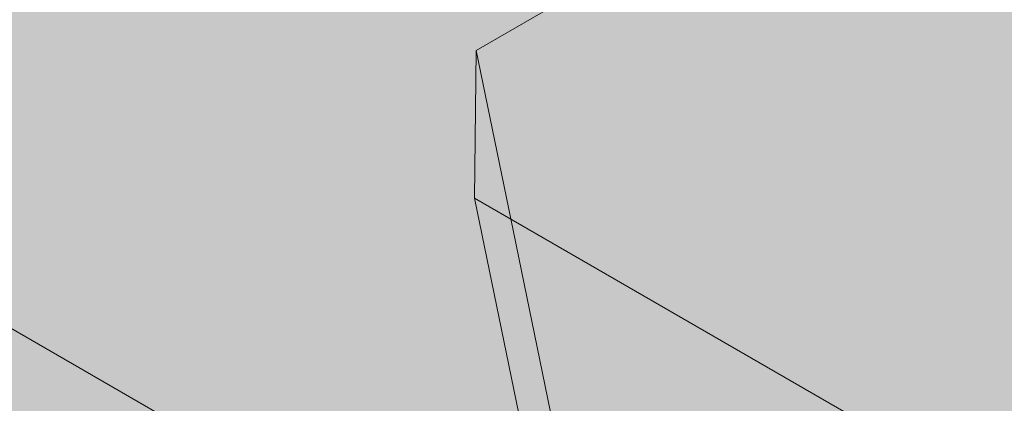
# Model space of a CAD drawing. Units: inches. Extents: x 0 to 779, y 0 to 560.
# Drawn here: x 76 to 81, y 467 to 469 of the extents above; entities that cross this region are included whole.
import ezdxf

# ---------------------------------------------------------------- set-up
doc = ezdxf.new("R2010")
doc.units = ezdxf.units.IN
doc.header["$MEASUREMENT"] = 0
doc.layers.add('Block Lines', color=7, linetype='Continuous', lineweight=20)
doc.layers.add('Shading', color=7, linetype='Continuous', lineweight=13)
doc.layers.add('Blocks', color=7, linetype='Continuous', lineweight=18, plot=False)

# ---------------------------------------------------------------- blocks, each defined once
blk = doc.blocks.new('resteel96a2')
at = {"color": 0, "linetype": 'Continuous', "lineweight": 0, "extrusion": (5.55112e-16, 0.816497, 0.57735)}
for p, q in [((-32.1518, 37.5126), (-15.0784, 47.3699)), ((-45.0868, 41.9355), (-12.4715, 23.105)), ((-32.1518, 37.5126), (-32.1605, 36.6898)), ((-31.9588, 36.5733), (-32.1518, 37.5126)), ((-21.5574, 30.5681), (-32.1605, 36.6898)), ((-32.1605, 36.6898), (-29.3078, 22.8053)), ((-29.2991, 23.6281), (-31.9588, 36.5733))]:
    blk.add_line(p, q, dxfattribs=at)
blk = doc.blocks.new('resteel96a3')
at = {"color": 0, "linetype": 'Continuous', "lineweight": 0, "extrusion": (4.996e-16, 0.816497, 0.57735)}
for p, q in [((-32.1518, 37.5126), (-15.0784, 47.3699)), ((-45.0868, 41.9355), (-12.4715, 23.105)), ((-32.1518, 37.5126), (-32.1605, 36.6898)), ((-31.9588, 36.5733), (-32.1518, 37.5126)), ((-21.5574, 30.5681), (-32.1605, 36.6898))]:
    blk.add_line(p, q, dxfattribs=at)

msp = doc.modelspace()

# ---------------------------------------------------------------- hatches: boundary and pattern name
at = {"layer": 'Shading', "true_color": 0xe9eaeb}
h = msp.add_hatch(color=254, dxfattribs=at)
h.dxf.hatch_style = 1
h.paths.add_polyline_path([(83.9966, 476.7663), (83.1213, 477.0867), (81.2108, 477.224), (79.2786, 476.2523), (77.9469, 474.7508), (76.5616, 471.8666), (71.2599, 471.8662), (68.3032, 473.5732), (66.8714, 472.9662), (65.4089, 473.0266), (64.9266, 472.5661), (64.4101, 472.0719), (64.1421, 471.6516), (64.0244, 471.0378), (62.8272, 442.197), (94.0393, 424.1767), (94.6686, 423.9402), (95.1043, 423.9501), (98.0242, 424.8023), (98.0589, 425.7821), (98.9707, 426.4732), (99.9707, 432.5678), (101.471, 433.7049), (105.4679, 431.3973), (109.1197, 434.1649), (109.5247, 438.434), (111.6796, 439.6782), (112.2634, 445.4062), (114.5354, 446.7179), (114.583, 446.2535), (118.8257, 443.804), (131.4723, 451.1055), (138.8922, 456.7289), (139.4377, 462.4791), (143.6955, 465.706), (147.6924, 463.3984), (152.7275, 467.2144), (153.4416, 481.1928), (153.4416, 481.8052), (152.7275, 496.6082), (138.8688, 504.6096), (132.2592, 501.7026), (131.6319, 495.9997), (125.1007, 493.1271), (124.9887, 494.15), (120.7074, 496.6218), (110.9674, 492.3379), (98.3207, 485.0364), (97.7369, 479.3084), (95.4649, 477.9966), (95.4174, 478.4611), (91.1747, 480.9106)])

# ---------------------------------------------------------------- block references
at = {"layer": 'Block Lines', "color": 251}
msp.add_blockref('resteel96a3', (110.4958, 431.0912), dxfattribs=at)
at = {"layer": 'Blocks'}
msp.add_blockref('resteel96a2', (110.4958, 431.0912), dxfattribs=at)

doc.saveas('drawing.dxf')
